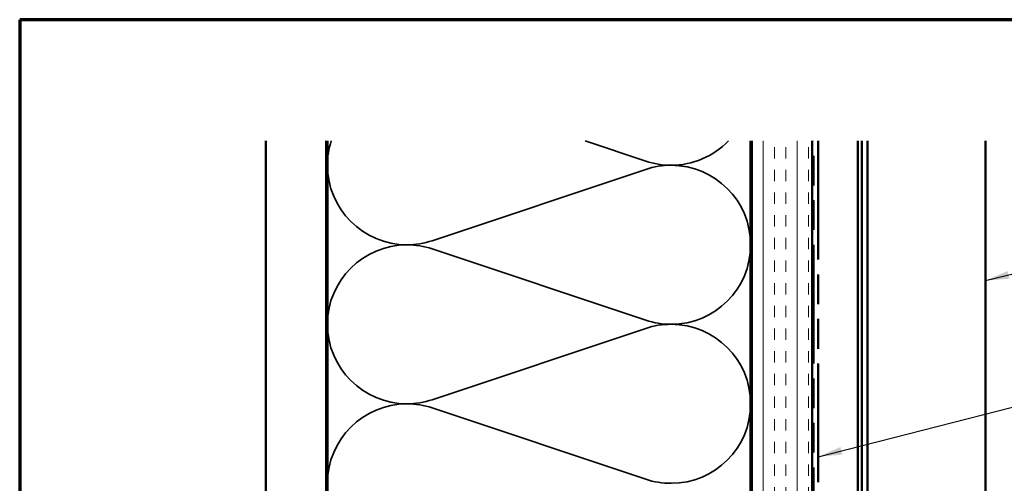
# Model space of a CAD drawing. Units: inches. Extents: x 0.6 to 33.4, y 0.6 to 21.4.
# Drawn here: x 0.6 to 8.7, y 17.6 to 21.4 of the extents above; entities that cross this region are included whole.
import ezdxf

# ---------------------------------------------------------------- set-up
doc = ezdxf.new("R2010")
doc.units = ezdxf.units.IN
doc.header["$LTSCALE"] = 2
doc.header["$MEASUREMENT"] = 0
doc.linetypes.add('DASHED', pattern=[0.2067, 0.1654, -0.0413])
doc.linetypes.add('DOUBLE_DASH_CHAIN', pattern=[1.2403, 0.6614, -0.0827, 0.1654, -0.0827, 0.1654, -0.0827])
doc.layers.get('0').update_dxf_attribs({"lineweight": 13})
for name, color, linetype, lineweight in [('Border (ANSI)', 7, 'Continuous', 70), ('Hatch (ANSI)', 7, 'Continuous', 18), ('Hidden (ANSI)', 7, 'DASHED', 35), ('Symbol (ANSI)', 7, 'Continuous', 25), ('Visible (ANSI)', 7, 'Continuous', 50)]:
    doc.layers.add(name, color=color, linetype=linetype, lineweight=lineweight)
doc.styles.add('Note Text (ANSI)', font='tahoma.ttf')
doc.dimstyles.new('Default (ANSI)$7', dxfattribs={"dimscale": 2, "dimtxt": 0.12, "dimasz": 0.098425, "dimexe": 0.125, "dimexo": 0.0625, "dimgap": 0.031496, "dimtad": 0, "dimtih": 1, "dimtoh": 1, "dimrnd": 1e-08, "dimzin": 4, "dimdsep": 46, "dimtxsty": 'Note Text (ANSI)', "dimcen": 0.09, "dimdle": 0.393701, "dimclrd": 256, "dimclre": 256, "dimclrt": 256, "dimadec": 0, "dimazin": 1, "dimtfac": 1, "dimtofl": 0, "dimtmove": 0, "dimatfit": 3, "dimfxl": 1, "dimtolj": 1, "dimtzin": 4, "dimlwd": -1, "dimlwe": -1, "dimarcsym": 0})

# ---------------------------------------------------------------- blocks, each defined once
blk = doc.blocks.new('Borders ATAS A Border')
at = {"layer": 'Border (ANSI)'}
for p, q in [((0.3, 10.7), (0.3, 0.3)), ((16.7, 10.7), (0.3, 10.7))]:
    blk.add_line(p, q, dxfattribs=at)

msp = doc.modelspace()

# ---------------------------------------------------------------- hatches: boundary and pattern name
at = {"layer": 'Hatch (ANSI)', "true_color": 0x804000}
h = msp.add_hatch(dxfattribs=at)
h.set_pattern_fill('AR-SAND', color=36, scale=2, angle=45, style=0, pattern_type=2)
h.paths.add_polyline_path([(3.13505, 7.49577), (2.63505, 7.49577), (2.63505, 20.39679), (3.13505, 20.39679)])
h = msp.add_hatch(dxfattribs=at)
h.set_pattern_fill('INSUL', color=36, scale=0.75, angle=90, style=0)
h.paths.add_polyline_path([(7.15505, 7.49577), (6.65505, 7.49577), (6.65505, 20.39679), (7.15505, 20.39679)])

# ---------------------------------------------------------------- linework, layer by layer
at = {"layer": 'Hidden (ANSI)', "color": 150, "linetype": 'Continuous', "true_color": 0x0080ff}
for p, q in [((5.77825, 20.2288), (5.27557, 20.39679)), ((4.01185, 19.57062), (5.77825, 20.16093)), ((5.77825, 18.91244), (4.01185, 19.50275)), ((4.01185, 18.25426), (5.77825, 18.84457)), ((5.77825, 17.59607), (4.01185, 18.18638))]:
    msp.add_line(p, q, dxfattribs=at)
for centre, start, end in [((3.80323, 20.19487), 162.133804, 180), ((5.98687, 20.85305), 270, 316.11566), ((5.98687, 20.85305), 251.521037, 270), ((3.80323, 20.19487), 180, 270), ((5.98687, 19.53668), 90, 108.478963), ((5.98687, 19.53668), 0, 90), ((3.80323, 20.19487), 270, 288.478963), ((3.80323, 18.8785), 90, 180), ((3.80323, 18.8785), 71.521037, 90), ((5.98687, 19.53668), 270, 0), ((5.98687, 19.53668), 251.521037, 270), ((3.80323, 18.8785), 180, 270), ((5.98687, 18.22032), 90, 108.478963), ((5.98687, 18.22032), 0, 90), ((3.80323, 18.8785), 270, 288.478963), ((3.80323, 17.56214), 90, 180), ((3.80323, 17.56214), 71.521037, 90), ((5.98687, 18.22032), 270, 0), ((5.98687, 18.22032), 251.521037, 270)]:
    msp.add_arc(centre, 0.65818, start, end, dxfattribs=at)
at = {"layer": 'Visible (ANSI)', "color": 36, "true_color": 0x804000}
for p, q in [((2.63505, 7.49577), (2.63505, 20.39679)), ((3.13505, 20.39679), (3.13505, 7.49577)), ((3.14505, 9.00577), (3.14505, 20.39679)), ((6.64505, 20.39679), (6.64505, 9.00577)), ((6.65505, 7.49577), (6.65505, 20.39679)), ((7.15505, 20.39679), (7.15505, 7.49577))]:
    msp.add_line(p, q, dxfattribs=at)
at = {"layer": 'Visible (ANSI)', "color": 30, "linetype": 'DOUBLE_DASH_CHAIN', "ltscale": 0.742966, "true_color": 0xff8000}
for p, q in [((7.16505, 7.49577), (7.16505, 20.39679)), ((7.20505, 20.39679), (7.20505, 7.49577))]:
    msp.add_line(p, q, dxfattribs=at)
at = {"layer": 'Visible (ANSI)', "color": 5, "true_color": 0x0000ff}
for p, q in [((7.53313, 8.69202), (7.53313, 20.39679)), ((7.56513, 20.39679), (7.56513, 8.69202)), ((7.61246, 20.39679), (7.61243, 9.00452)), ((8.58666, 20.39679), (8.58663, 8.69202))]:
    msp.add_line(p, q, dxfattribs=at)

# ---------------------------------------------------------------- block references
at = {"xscale": 2, "yscale": 2, "zscale": 2}
msp.add_blockref('Borders ATAS A Border', (0, 0), dxfattribs=at)

# ---------------------------------------------------------------- leaders
at = {"layer": 'Symbol (ANSI)', "annotation_type": 0, "has_hookline": 1, "hookline_direction": 0}
for points, text_width in [([(8.58666, 19.24033), (10.21099, 19.6397)], 4.20637), ([(7.20505, 17.78218), (10.22261, 18.55486)], 4.45958), ([(6.90942, 16.99833), (10.21407, 17.84794)], 2.6624)]:
    msp.add_leader(points, dimstyle='Default (ANSI)$7', override={"dimtad": 0}, dxfattribs=dict(at, text_width=text_width))

doc.saveas('drawing.dxf')
